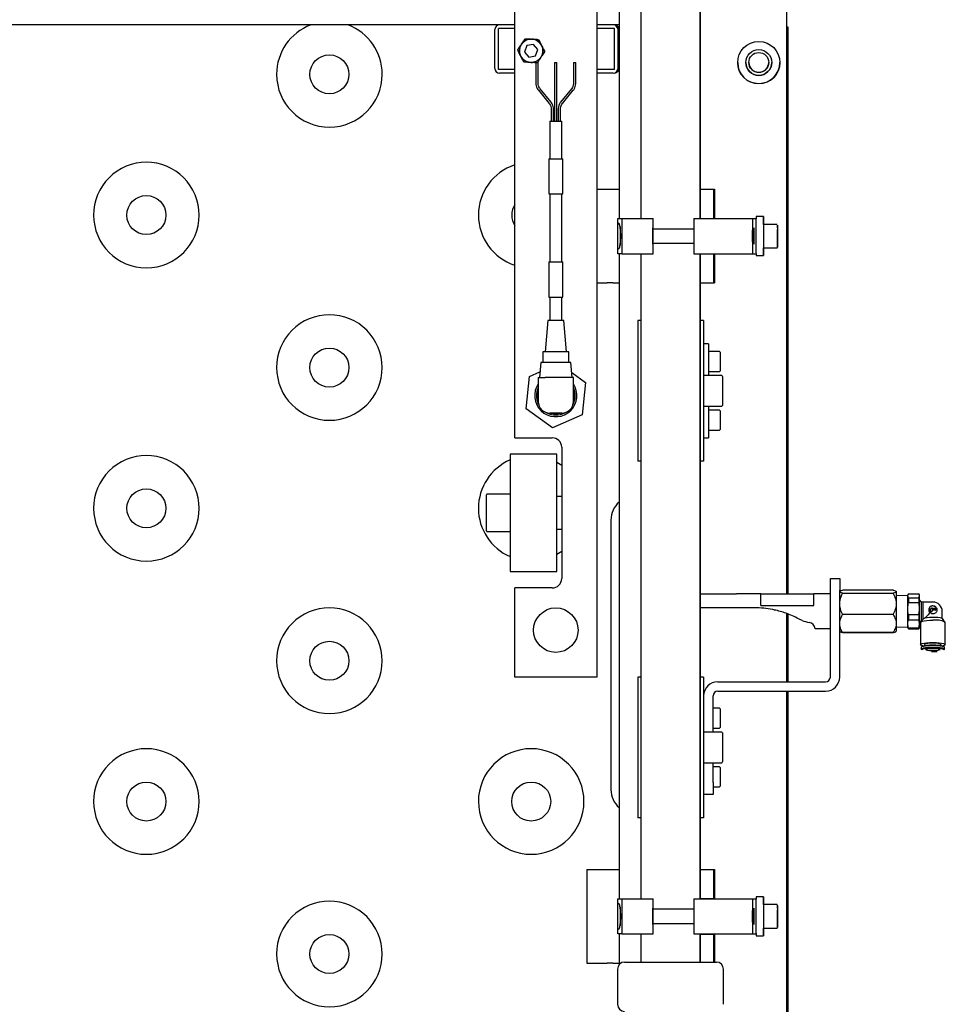
# Model space of a CAD drawing. Units: millimetres. Extents: x 20 to 410, y 10 to 287.
# Drawn here: x 207 to 218, y 141 to 153 of the extents above; entities that cross this region are included whole.
import ezdxf

# ---------------------------------------------------------------- set-up
doc = ezdxf.new("R2010")
doc.units = ezdxf.units.MM

msp = doc.modelspace()

# ---------------------------------------------------------------- linework, layer by layer
at = {"color": 7, "linetype": 'Continuous', "lineweight": 25}
for p, q in [((214.292646, 150.351365), (214.292646, 155.851365)), ((215.006918, 155.851365), (215.006918, 150.351365)), ((215.011376, 155.851365), (215.011376, 150.351365)), ((214.02344, 154.422794), (214.02344, 150.351365)), ((212.752011, 147.679936), (212.752011, 154.194222)), ((213.752011, 154.194222), (213.752011, 144.765651)), ((216.066297, 145.779936), (216.066297, 153.107345)), ((212.752011, 152.708508), (196.052011, 152.708508)), ((214.02344, 152.708508), (213.752011, 152.708508)), ((214.02344, 152.687079), (214.009154, 152.687079)), ((214.009154, 152.687079), (214.009154, 152.651365)), ((216.080583, 152.681989), (216.066297, 152.681989)), ((216.066297, 152.679846), (216.080583, 152.679846)), ((216.080583, 152.679846), (216.080583, 152.681989)), ((216.080583, 145.779936), (216.080583, 152.679846)), ((212.509154, 152.179936), (212.509154, 152.651365)), ((212.552011, 152.165651), (212.552011, 152.665651)), ((212.752011, 152.665651), (212.552011, 152.665651)), ((213.966297, 152.665651), (213.752011, 152.665651)), ((213.966297, 152.165651), (213.966297, 152.665651)), ((214.009154, 152.179936), (214.009154, 152.651365)), ((212.829033, 152.467114), (212.834828, 152.476105)), ((212.898309, 152.456822), (212.870947, 152.379015)), ((212.979374, 152.47203), (212.898309, 152.456822)), ((212.953648, 152.53717), (212.964332, 152.536647)), ((213.033076, 152.40943), (212.979374, 152.47203)), ((213.076626, 152.464279), (213.081515, 152.454765)), ((212.827396, 152.324166), (212.822507, 152.333679)), ((212.870947, 152.379015), (212.924649, 152.316415)), ((212.924649, 152.316415), (213.005714, 152.331622)), ((213.005714, 152.331622), (213.033076, 152.40943)), ((213.074989, 152.321331), (213.069195, 152.31234)), ((212.950374, 152.251274), (212.939691, 152.251797)), ((213.008363, 152.251365), (213.008363, 152.003185)), ((213.008363, 152.251365), (213.034351, 152.251365)), ((213.034351, 152.251365), (213.036934, 152.251365)), ((213.036934, 152.003185), (213.036934, 152.251365)), ((213.237726, 152.251365), (213.237726, 152.003185)), ((213.237726, 152.251365), (213.266297, 152.251365)), ((213.266297, 152.003185), (213.266297, 152.251365)), ((213.467088, 152.251365), (213.467088, 152.003185)), ((213.467088, 152.251365), (213.49566, 152.251365)), ((213.49566, 152.003185), (213.49566, 152.251365)), ((209.852011, 152.107307), (209.852011, 152.107182)), ((211.137726, 152.107182), (211.137726, 152.107307)), ((212.752011, 152.165651), (212.552011, 152.165651)), ((212.752011, 152.122794), (212.566297, 152.122794)), ((213.966297, 152.165651), (213.752011, 152.165651)), ((213.952011, 152.122794), (213.752011, 152.122794)), ((214.009154, 152.179936), (214.009154, 152.145489)), ((214.009154, 152.144222), (214.02344, 152.144222)), ((213.237726, 152.003185), (213.237726, 151.922373)), ((213.266297, 151.922373), (213.266297, 152.003185)), ((213.039017, 151.91332), (213.171412, 151.751696)), ((213.193515, 151.769801), (213.06112, 151.931426)), ((213.237726, 151.922373), (213.237726, 151.760749)), ((213.266297, 151.760749), (213.266297, 151.922373)), ((213.442903, 151.931426), (213.310508, 151.769801)), ((213.33261, 151.751696), (213.465005, 151.91332)), ((213.237726, 151.760749), (213.237726, 151.679936)), ((213.266297, 151.679936), (213.266297, 151.760749)), ((213.195598, 151.679936), (213.195598, 151.537079)), ((213.224169, 151.537079), (213.224169, 151.679936)), ((213.237726, 151.679936), (213.237726, 151.537079)), ((213.266297, 151.537079), (213.266297, 151.679936)), ((213.279853, 151.679936), (213.279853, 151.537079)), ((213.308425, 151.537079), (213.308425, 151.679936)), ((213.180583, 151.537079), (213.180583, 151.079936)), ((213.180583, 151.537079), (213.32344, 151.537079)), ((213.32344, 151.079936), (213.32344, 151.537079)), ((213.166297, 151.079936), (213.166297, 150.651365)), ((213.166297, 151.079936), (213.337726, 151.079936)), ((213.337726, 150.651365), (213.337726, 151.079936)), ((213.166297, 150.651365), (213.337726, 150.651365)), ((213.180583, 150.651365), (213.180583, 149.822794)), ((213.32344, 149.822794), (213.32344, 150.651365)), ((213.752011, 150.708508), (213.878406, 150.708508)), ((213.878406, 150.708508), (213.946173, 150.708508)), ((213.946173, 150.708508), (214.02344, 150.708508)), ((215.011376, 150.708508), (215.172042, 150.708508)), ((215.172042, 150.708508), (215.172042, 150.352794)), ((215.172042, 150.708508), (215.182741, 150.708508)), ((215.182741, 150.708508), (215.182741, 150.352794)), ((207.62344, 150.393026), (207.62344, 150.392902)), ((208.909154, 150.392902), (208.909154, 150.393026)), ((212.309154, 150.393026), (212.309154, 150.392902)), ((214.006403, 150.283464), (214.006403, 150.351365)), ((214.006403, 150.351365), (214.054998, 150.351365)), ((214.054998, 150.351365), (214.054998, 149.922794)), ((214.054998, 150.351365), (214.433183, 150.351365)), ((214.433183, 150.351365), (214.433183, 149.922794)), ((214.433183, 150.351365), (214.435492, 150.351365)), ((214.435492, 150.222794), (214.435492, 150.351365)), ((214.933173, 150.351365), (214.933173, 149.922794)), ((214.933173, 150.351365), (215.647445, 150.351365)), ((215.011376, 150.352794), (215.172042, 150.352794)), ((215.182741, 150.352794), (215.172042, 150.352794)), ((215.647445, 150.351365), (215.647445, 149.922794)), ((215.647445, 150.351365), (215.68925, 150.351365)), ((215.781311, 150.374222), (215.689884, 150.374222)), ((215.944165, 150.279936), (215.781311, 150.279936)), ((214.933173, 150.222794), (214.434288, 150.222794)), ((215.688504, 150.222794), (215.687512, 150.222794)), ((215.687834, 150.237079), (215.688542, 150.237079)), ((215.952616, 150.217264), (215.952243, 150.160444)), ((215.952243, 150.160444), (215.952363, 150.080259)), ((215.952462, 150.1939), (215.953109, 150.1939)), ((215.953109, 150.1939), (215.952616, 150.217264)), ((215.95323, 150.113715), (215.953109, 150.1939)), ((214.434288, 150.051365), (214.933173, 150.051365)), ((214.435492, 149.922794), (214.435492, 150.051365)), ((215.687512, 150.051365), (215.688504, 150.051365)), ((215.688542, 150.037079), (215.687834, 150.037079)), ((215.952313, 150.113715), (215.95323, 150.113715)), ((215.952363, 150.080259), (215.952857, 150.056894)), ((215.952857, 150.056894), (215.95323, 150.113715)), ((214.006403, 149.922794), (214.006403, 149.990694)), ((214.054998, 149.922794), (214.006403, 149.922794)), ((214.02344, 149.922794), (214.02344, 142.065651)), ((214.054998, 149.922794), (214.433183, 149.922794)), ((214.292646, 142.065651), (214.292646, 149.922794)), ((214.433183, 149.922794), (214.435492, 149.922794)), ((214.933173, 149.922794), (215.647445, 149.922794)), ((215.006918, 149.922794), (215.006918, 142.065651)), ((215.011376, 149.922794), (215.011376, 142.065651)), ((215.011376, 149.921365), (215.172042, 149.921365)), ((215.172042, 149.921365), (215.172042, 149.565651)), ((215.172042, 149.921365), (215.182741, 149.921365)), ((215.182741, 149.921365), (215.182741, 149.565651)), ((215.647445, 149.922794), (215.68925, 149.922794)), ((215.781311, 149.994222), (215.944165, 149.994222)), ((213.166297, 149.822794), (213.166297, 149.394222)), ((213.166297, 149.822794), (213.337726, 149.822794)), ((213.337726, 149.394222), (213.337726, 149.822794)), ((215.689884, 149.899936), (215.781311, 149.899936)), ((213.752011, 149.565651), (213.878406, 149.565651)), ((213.946173, 149.565651), (213.878406, 149.565651)), ((213.946173, 149.565651), (214.02344, 149.565651)), ((215.011376, 149.565651), (215.172042, 149.565651)), ((215.172042, 149.565651), (215.182741, 149.565651)), ((213.166297, 149.394222), (213.337726, 149.394222)), ((213.180583, 149.394222), (213.180583, 149.108508)), ((213.32344, 149.108508), (213.32344, 149.394222)), ((213.156523, 149.108508), (213.120801, 148.727981)), ((213.3475, 149.108508), (213.156523, 149.108508)), ((213.383221, 148.727981), (213.3475, 149.108508)), ((214.252011, 149.108508), (214.252011, 147.394222)), ((214.292646, 149.108508), (214.252011, 149.108508)), ((215.052011, 149.108508), (215.011376, 149.108508)), ((215.052011, 149.108508), (215.052011, 147.394222)), ((213.095002, 148.727981), (213.095002, 148.597002)), ((213.40902, 148.727981), (213.095002, 148.727981)), ((213.40902, 148.597002), (213.40902, 148.727981)), ((215.109154, 148.822794), (215.052011, 148.822794)), ((215.109154, 148.822794), (215.109154, 148.437079)), ((215.24344, 148.729936), (215.109154, 148.729936)), ((215.252011, 148.721365), (215.252011, 148.495651)), ((213.069203, 148.597002), (213.052011, 148.413861)), ((213.434819, 148.597002), (213.069203, 148.597002)), ((213.452011, 148.413861), (213.434819, 148.597002)), ((209.852011, 148.535889), (209.852011, 148.535765)), ((211.137726, 148.535765), (211.137726, 148.535889)), ((212.931765, 148.426982), (213.058539, 148.483398)), ((213.446082, 148.477018), (213.61371, 148.355184)), ((215.109154, 148.487079), (215.24344, 148.487079)), ((212.890312, 148.033261), (212.931765, 148.426982)), ((213.037726, 148.413861), (213.037726, 148.122794)), ((213.037726, 148.413861), (213.12344, 148.413861)), ((213.252011, 148.413861), (213.12344, 148.413861)), ((213.380583, 148.413861), (213.252011, 148.413861)), ((213.466297, 148.413861), (213.380583, 148.413861)), ((213.466297, 148.122794), (213.466297, 148.413861)), ((213.61371, 148.355184), (213.572257, 147.961462)), ((215.272011, 148.437079), (215.052011, 148.437079)), ((215.280583, 148.428508), (215.280583, 148.385016)), ((215.280583, 148.385016), (215.280583, 148.074222)), ((213.486942, 148.29877), (213.466297, 148.336363)), ((213.210558, 147.800501), (212.890312, 148.033261)), ((213.042477, 148.086256), (213.036658, 148.098387)), ((215.052011, 148.065651), (215.272011, 148.065651)), ((215.109154, 148.065651), (215.109154, 147.679936)), ((215.24344, 148.015651), (215.109154, 148.015651)), ((215.252011, 148.007079), (215.252011, 147.781365)), ((213.32344, 147.979936), (213.180583, 147.979936)), ((213.572257, 147.961462), (213.210558, 147.800501)), ((215.109154, 147.772794), (215.24344, 147.772794)), ((212.752011, 147.679936), (213.209154, 147.679936)), ((215.052011, 147.679936), (215.109154, 147.679936)), ((213.32344, 147.565651), (213.32344, 145.965651)), ((213.266297, 147.479936), (212.694868, 147.479936)), ((212.694868, 147.479936), (212.694868, 146.051365)), ((213.266297, 146.051365), (213.266297, 147.479936)), ((214.292646, 147.394222), (214.252011, 147.394222)), ((215.052011, 147.394222), (215.011376, 147.394222)), ((213.266297, 147.382401), (213.32344, 147.346303)), ((212.409154, 146.545651), (212.409154, 146.985651)), ((212.694868, 146.994222), (212.417726, 146.994222)), ((213.32344, 146.965651), (213.266297, 146.965651)), ((207.62344, 146.821609), (207.62344, 146.821485)), ((208.909154, 146.821485), (208.909154, 146.821609)), ((212.309154, 146.821609), (212.309154, 146.821485)), ((213.92344, 146.678794), (213.92344, 143.39309)), ((213.266297, 146.565651), (213.32344, 146.565651)), ((212.417726, 146.537079), (212.694868, 146.537079)), ((213.32344, 146.29679), (213.266297, 146.260692)), ((212.694868, 146.051365), (213.266297, 146.051365)), ((216.594868, 145.965651), (216.709154, 145.965651)), ((216.594868, 145.822794), (216.594868, 145.965651)), ((216.709154, 145.965651), (216.709154, 145.822794)), ((212.752011, 144.765651), (212.752011, 145.851365)), ((213.209154, 145.851365), (212.752011, 145.851365)), ((215.011376, 145.779936), (215.452011, 145.779936)), ((215.654042, 145.779936), (215.452011, 145.779936)), ((215.748929, 145.779936), (215.654042, 145.779936)), ((215.748929, 145.637079), (215.748929, 145.779936)), ((215.748929, 145.779936), (216.137726, 145.779936)), ((216.137726, 145.779936), (216.260093, 145.779936)), ((216.260093, 145.779936), (216.394868, 145.779936)), ((216.394868, 145.637079), (216.394868, 145.779936)), ((216.594868, 145.779936), (216.394868, 145.779936)), ((216.594868, 144.765651), (216.594868, 145.822794)), ((216.709154, 144.765651), (216.709154, 145.822794)), ((217.360583, 145.824295), (216.74344, 145.824295)), ((216.74344, 145.788534), (216.74344, 145.784578)), ((216.74344, 145.788534), (217.360583, 145.788534)), ((217.360583, 145.784578), (216.74344, 145.784578)), ((217.360583, 145.784578), (217.360583, 145.788534)), ((217.394868, 145.809871), (217.394868, 145.802958)), ((217.394868, 145.802958), (217.394868, 145.682852)), ((217.537583, 145.758072), (217.394868, 145.753612)), ((217.545137, 145.778735), (217.537583, 145.765651)), ((217.537583, 145.753431), (217.537583, 145.765651)), ((217.545831, 145.726952), (217.537583, 145.753431)), ((217.537583, 145.599925), (217.537583, 145.753431)), ((217.545831, 145.77991), (217.672192, 145.77991)), ((217.545831, 145.726952), (217.545831, 145.675718)), ((217.672192, 145.726952), (217.545831, 145.726952)), ((217.672192, 145.726952), (217.68044, 145.753431)), ((217.672192, 145.726952), (217.672192, 145.675718)), ((217.68044, 145.765651), (217.672886, 145.778735)), ((217.68044, 145.753431), (217.68044, 145.765651)), ((217.68044, 145.599925), (217.68044, 145.753431)), ((215.452011, 145.608508), (215.011376, 145.608508)), ((215.654042, 145.608508), (215.452011, 145.608508)), ((215.673452, 145.608508), (215.654042, 145.608508)), ((215.748929, 145.637079), (216.137726, 145.637079)), ((216.137726, 145.637079), (216.260093, 145.637079)), ((216.260093, 145.637079), (216.394868, 145.637079)), ((217.394868, 145.682852), (217.394868, 145.634098)), ((217.394868, 145.634098), (217.394868, 145.438632)), ((217.537583, 145.412145), (217.537583, 145.599925)), ((217.545831, 145.675718), (217.672192, 145.675718)), ((217.68044, 145.412145), (217.68044, 145.599925)), ((217.706097, 145.684165), (217.70044, 145.684165)), ((217.726097, 145.679936), (217.706097, 145.684165)), ((217.706097, 145.450483), (217.706097, 145.684165)), ((217.84324, 145.679936), (217.726097, 145.679936)), ((217.726097, 145.47189), (217.726097, 145.679936)), ((217.835415, 145.602982), (217.829011, 145.602982)), ((217.846074, 145.580463), (217.835415, 145.602982)), ((217.843297, 145.602982), (217.843297, 145.602002)), ((217.853955, 145.580463), (217.843297, 145.602982)), ((217.843297, 145.602982), (217.852558, 145.602982)), ((217.853955, 145.579483), (217.843297, 145.602002)), ((217.852558, 145.602982), (217.863217, 145.580463)), ((217.86044, 145.602982), (217.86044, 145.602002)), ((217.871098, 145.580463), (217.86044, 145.602982)), ((217.86044, 145.602982), (217.869011, 145.602982)), ((217.871098, 145.579483), (217.86044, 145.602002)), ((217.874726, 145.597352), (217.874726, 145.586092)), ((216.066297, 144.708508), (216.066297, 145.538523)), ((216.080583, 144.708508), (216.080583, 145.532846)), ((216.252011, 145.4555), (216.208508, 145.475521)), ((216.74344, 145.532372), (217.360583, 145.532372)), ((216.74344, 145.532372), (216.74344, 145.525934)), ((217.360583, 145.525934), (216.74344, 145.525934)), ((217.360583, 145.525934), (217.360583, 145.532372)), ((217.545831, 145.524132), (217.545831, 145.461459)), ((217.672192, 145.524132), (217.545831, 145.524132)), ((217.672192, 145.524132), (217.672192, 145.461459)), ((217.749108, 145.488709), (217.764383, 145.502136)), ((217.811868, 145.586092), (217.811868, 145.569203)), ((217.811868, 145.569203), (217.811868, 145.568224)), ((217.817583, 145.563573), (217.829011, 145.563573)), ((217.817583, 145.562594), (217.829011, 145.562594)), ((217.834726, 145.569203), (217.834726, 145.574833)), ((217.834726, 145.569203), (217.834726, 145.568224)), ((217.84044, 145.580463), (217.846074, 145.580463)), ((217.84044, 145.579483), (217.846074, 145.579483)), ((217.846074, 145.580463), (217.846074, 145.579483)), ((217.853955, 145.580463), (217.853955, 145.579483)), ((217.863217, 145.580463), (217.853955, 145.580463)), ((217.863217, 145.579483), (217.853955, 145.579483)), ((217.863217, 145.580463), (217.863217, 145.579483)), ((217.871098, 145.580463), (217.871098, 145.579483)), ((217.874739, 145.584729), (217.874739, 145.585709)), ((217.957526, 145.48796), (217.957526, 145.565651)), ((217.990486, 145.436469), (217.959702, 145.479167)), ((217.394868, 145.438632), (217.394868, 145.396791)), ((217.394868, 145.396791), (217.394868, 145.321431)), ((217.394868, 145.377689), (217.537583, 145.373229)), ((217.545831, 145.362831), (217.537583, 145.412145)), ((217.537583, 145.365651), (217.537583, 145.412145)), ((217.537583, 145.365651), (217.545137, 145.352567)), ((217.545831, 145.461459), (217.672192, 145.461459)), ((217.672192, 145.362831), (217.545831, 145.362831)), ((217.545831, 145.362831), (217.545831, 145.351392)), ((217.672192, 145.362831), (217.68044, 145.412145)), ((217.672192, 145.362831), (217.672192, 145.351392)), ((217.672886, 145.352567), (217.68044, 145.365651)), ((217.68044, 145.365651), (217.68044, 145.412145)), ((217.691811, 145.422092), (217.691811, 145.160309)), ((217.708758, 145.454174), (217.695993, 145.436469)), ((217.70044, 145.447136), (217.703684, 145.447136)), ((217.994668, 145.160309), (217.994668, 145.422092)), ((216.594868, 145.351365), (216.409154, 145.351365)), ((216.74344, 145.309489), (217.360583, 145.309489)), ((216.74344, 145.309489), (216.74344, 145.307007)), ((217.360583, 145.307007), (216.74344, 145.307007)), ((217.360583, 145.307007), (217.360583, 145.309489)), ((217.545831, 145.351392), (217.672192, 145.351392)), ((217.701783, 145.129275), (217.701783, 145.106615)), ((217.710902, 145.140247), (217.703939, 145.133491)), ((217.740354, 145.160309), (217.740354, 145.151055)), ((217.946068, 145.151055), (217.946068, 145.160309)), ((217.982484, 145.133491), (217.97552, 145.140247)), ((217.98464, 145.106615), (217.98464, 145.129275)), ((217.827276, 145.076695), (217.843211, 145.076518)), ((209.852011, 144.964472), (209.852011, 144.964348)), ((211.137726, 144.964348), (211.137726, 144.964472)), ((213.752011, 144.765651), (212.752011, 144.765651)), ((214.252011, 144.765651), (214.252011, 143.051365)), ((214.292646, 144.765651), (214.252011, 144.765651)), ((215.052011, 144.765651), (215.011376, 144.765651)), ((215.052011, 144.765651), (215.052011, 143.051365)), ((215.22344, 144.708508), (216.537726, 144.708508)), ((215.166297, 144.094222), (215.166297, 144.537079)), ((215.22344, 144.594222), (216.537726, 144.594222)), ((216.066297, 137.73612), (216.066297, 144.594222)), ((216.080583, 137.745573), (216.080583, 144.594222)), ((215.24344, 144.387079), (215.166297, 144.387079)), ((215.252011, 144.378508), (215.252011, 144.152794)), ((215.272011, 144.094222), (215.052011, 144.094222)), ((215.166297, 144.144222), (215.24344, 144.144222)), ((215.280583, 144.085651), (215.280583, 144.042159)), ((215.280583, 144.042159), (215.280583, 143.731365)), ((215.052011, 143.722794), (215.272011, 143.722794)), ((215.166297, 143.479936), (215.166297, 143.722794)), ((215.24344, 143.672794), (215.166297, 143.672794)), ((215.252011, 143.664222), (215.252011, 143.438508)), ((215.166297, 143.479936), (215.166297, 143.337079)), ((215.166297, 143.337079), (215.052011, 143.337079)), ((215.166297, 143.429936), (215.24344, 143.429936)), ((207.62344, 143.250191), (207.62344, 143.250067)), ((208.909154, 143.250067), (208.909154, 143.250191)), ((212.309154, 143.250191), (212.309154, 143.250067)), ((213.594868, 143.250067), (213.594868, 143.250191)), ((214.292646, 143.051365), (214.252011, 143.051365)), ((215.052011, 143.051365), (215.011376, 143.051365)), ((213.628857, 142.422794), (213.628857, 141.279936)), ((213.628857, 142.422794), (213.714036, 142.422794)), ((213.714036, 142.422794), (213.878406, 142.422794)), ((213.878406, 142.422794), (213.946173, 142.422794)), ((213.946173, 142.422794), (214.02344, 142.422794)), ((215.011376, 142.422794), (215.172042, 142.422794)), ((215.172042, 142.422794), (215.172042, 142.067079)), ((215.172042, 142.422794), (215.182741, 142.422794)), ((215.182741, 142.422794), (215.182741, 142.067079)), ((214.006403, 141.99775), (214.006403, 142.065651)), ((214.006403, 142.065651), (214.054998, 142.065651)), ((214.054998, 142.065651), (214.054998, 141.637079)), ((214.054998, 142.065651), (214.433183, 142.065651)), ((214.433183, 142.065651), (214.433183, 141.637079)), ((214.433183, 142.065651), (214.435492, 142.065651)), ((214.435492, 141.937079), (214.435492, 142.065651)), ((214.933173, 142.065651), (214.933173, 141.637079)), ((214.933173, 142.065651), (215.647445, 142.065651)), ((215.011376, 142.067079), (215.172042, 142.067079)), ((215.182741, 142.067079), (215.172042, 142.067079)), ((215.647445, 142.065651), (215.647445, 141.637079)), ((215.647445, 142.065651), (215.68925, 142.065651)), ((215.781311, 142.088508), (215.689884, 142.088508)), ((214.933173, 141.937079), (214.434288, 141.937079)), ((215.688504, 141.937079), (215.687512, 141.937079)), ((215.687834, 141.951365), (215.688542, 141.951365)), ((215.944165, 141.994222), (215.781311, 141.994222)), ((215.952616, 141.93155), (215.952243, 141.874729)), ((215.952243, 141.874729), (215.952363, 141.794544)), ((215.952462, 141.908186), (215.953109, 141.908186)), ((215.953109, 141.908186), (215.952616, 141.93155)), ((215.95323, 141.828001), (215.953109, 141.908186)), ((214.434288, 141.765651), (214.933173, 141.765651)), ((214.435492, 141.637079), (214.435492, 141.765651)), ((215.687512, 141.765651), (215.688504, 141.765651)), ((215.952313, 141.828001), (215.95323, 141.828001)), ((215.952363, 141.794544), (215.952857, 141.77118)), ((215.952857, 141.77118), (215.95323, 141.828001)), ((214.006403, 141.637079), (214.006403, 141.70498)), ((214.054998, 141.637079), (214.006403, 141.637079)), ((214.02344, 141.637079), (214.02344, 141.263954)), ((214.054998, 141.637079), (214.433183, 141.637079)), ((214.292646, 141.294222), (214.292646, 141.637079)), ((214.433183, 141.637079), (214.435492, 141.637079)), ((214.933173, 141.637079), (215.647445, 141.637079)), ((215.006918, 141.637079), (215.006918, 141.294222)), ((215.011376, 141.637079), (215.011376, 141.294222)), ((215.011376, 141.635651), (215.172042, 141.635651)), ((215.172042, 141.635651), (215.172042, 141.294222)), ((215.172042, 141.635651), (215.182741, 141.635651)), ((215.182741, 141.635651), (215.182741, 141.294222)), ((215.647445, 141.637079), (215.68925, 141.637079)), ((215.688542, 141.751365), (215.687834, 141.751365)), ((215.781311, 141.708508), (215.944165, 141.708508)), ((215.689884, 141.614222), (215.781311, 141.614222)), ((209.852011, 141.393054), (209.852011, 141.39293)), ((211.137726, 141.39293), (211.137726, 141.393054)), ((213.628857, 141.279936), (213.714036, 141.279936)), ((213.714036, 141.279936), (213.878406, 141.279936)), ((213.946173, 141.279936), (213.878406, 141.279936)), ((213.946173, 141.279936), (214.02344, 141.279936)), ((214.088816, 141.294222), (215.20308, 141.294222)), ((215.20308, 141.294222), (215.206914, 141.294222)), ((214.003091, 141.208508), (214.003091, 140.779936)), ((215.292627, 140.779936), (215.292627, 141.208508))]:
    msp.add_line(p, q, dxfattribs=at)
at = {"color": 7, "linetype": 'Continuous', "lineweight": 25, "flags": 128}
for points in [[(215.782492, 150.279936), (215.782411, 150.295759), (215.782181, 150.328932), (215.781913, 150.35372), (215.781619, 150.36904), (215.781311, 150.374222), (215.781003, 150.36904), (215.780709, 150.35372), (215.780441, 150.328932), (215.780211, 150.295759), (215.780029, 150.255651), (215.779903, 150.21036), (215.779839, 150.161867), (215.779839, 150.112291), (215.779903, 150.063798), (215.780029, 150.018508), (215.780211, 149.9784), (215.780441, 149.945227), (215.780709, 149.920439), (215.781003, 149.905119), (215.781311, 149.899936), (215.781311, 149.899936)], [(215.952691, 150.271168), (215.95254, 150.267631), (215.952318, 150.253482), (215.952131, 150.229903), (215.951992, 150.198805), (215.951914, 150.162705), (215.951902, 150.12453), (215.951958, 150.087371), (215.952077, 150.054239), (215.952249, 150.027819), (215.952461, 150.01025), (215.952695, 150.002956), (215.952933, 150.006528), (215.953154, 150.020677), (215.953342, 150.044255), (215.953481, 150.075354), (215.953559, 150.111453), (215.953571, 150.149629), (215.953515, 150.186788), (215.953396, 150.219919), (215.953224, 150.24634), (215.953012, 150.263909), (215.952778, 150.271202), (215.952745, 150.271357)], [(214.434931, 150.051365), (214.434906, 150.049132), (214.434712, 150.038443), (214.434506, 150.038443), (214.434312, 150.049132), (214.43415, 150.069351), (214.434038, 150.09691), (214.433987, 150.128821), (214.434004, 150.161628), (214.434087, 150.191774), (214.434226, 150.215993), (214.434407, 150.231661), (214.434609, 150.237079), (214.434609, 150.237079)], [(214.434609, 150.237079), (214.434812, 150.231661), (214.434931, 150.222794)], [(215.648871, 150.208508), (215.649042, 150.203071), (215.649186, 150.187587), (215.649283, 150.164414), (215.649317, 150.137079), (215.649283, 150.109745), (215.649186, 150.086572), (215.649042, 150.071088), (215.648871, 150.065651), (215.648701, 150.071088), (215.648556, 150.086572), (215.648459, 150.109745), (215.648425, 150.137079), (215.648459, 150.164414), (215.648556, 150.187587), (215.648701, 150.203071), (215.648871, 150.208508)], [(215.651992, 150.037079), (215.652194, 150.042498), (215.652375, 150.058165), (215.652514, 150.082384), (215.652597, 150.112531), (215.652614, 150.145337), (215.652563, 150.177249), (215.652451, 150.204807), (215.652289, 150.225027), (215.652095, 150.235715), (215.651889, 150.235715), (215.651695, 150.225027), (215.651533, 150.204807), (215.65142, 150.177249), (215.65137, 150.145337), (215.651387, 150.112531), (215.651469, 150.082384), (215.651608, 150.058165), (215.651789, 150.042498), (215.651992, 150.037079)], [(215.655112, 150.208508), (215.655283, 150.203071), (215.655428, 150.187587), (215.655524, 150.164414), (215.655558, 150.137079), (215.655524, 150.109745), (215.655428, 150.086572), (215.655283, 150.071088), (215.655112, 150.065651), (215.654942, 150.071088), (215.654797, 150.086572), (215.6547, 150.109745), (215.654667, 150.137079), (215.6547, 150.164414), (215.654797, 150.187587), (215.654942, 150.203071), (215.655112, 150.208508)], [(215.663493, 150.237079), (215.663696, 150.231661), (215.663877, 150.215993), (215.664016, 150.191774), (215.664098, 150.161628), (215.664115, 150.128821), (215.664065, 150.09691), (215.663952, 150.069351), (215.66379, 150.049132), (215.663596, 150.038443), (215.663391, 150.038443), (215.663196, 150.049132), (215.663034, 150.069351), (215.662922, 150.09691), (215.662871, 150.128821), (215.662888, 150.161628), (215.662971, 150.191774), (215.66311, 150.215993), (215.663291, 150.231661), (215.663493, 150.237079)], [(217.749108, 145.488709), (217.773482, 145.492872), (217.803855, 145.495644), (217.837615, 145.496788), (217.871859, 145.496204), (217.903641, 145.493942), (217.93023, 145.490198), (217.949337, 145.485293), (217.959319, 145.479649), (217.959702, 145.479167)], [(217.695671, 145.435984), (217.699929, 145.439932), (217.714751, 145.446064), (217.738329, 145.45133), (217.769057, 145.455371), (217.80484, 145.457911), (217.84324, 145.458777)], [(217.719696, 145.145303), (217.712099, 145.147333), (217.696971, 145.153592), (217.691811, 145.160309), (217.696971, 145.167025), (217.712099, 145.173284), (217.736164, 145.178658), (217.767526, 145.182782), (217.804047, 145.185375), (217.84324, 145.186259)], [(217.701783, 145.129275), (217.702112, 145.130929), (217.709949, 145.137391), (217.727668, 145.143252), (217.753957, 145.148075), (217.786866, 145.151505), (217.823953, 145.153286), (217.862469, 145.153286), (217.899557, 145.151505), (217.932465, 145.148075), (217.958754, 145.143252), (217.976474, 145.137391), (217.98431, 145.130929), (217.98464, 145.129275)], [(217.711398, 145.097831), (217.704741, 145.101684), (217.702112, 145.108269), (217.709949, 145.114731), (217.727668, 145.120592), (217.753957, 145.125416), (217.786866, 145.128845), (217.823953, 145.130626), (217.862469, 145.130626), (217.899557, 145.128845), (217.932465, 145.125416), (217.958754, 145.120592), (217.976474, 145.114731), (217.98431, 145.108269), (217.981682, 145.101684), (217.978338, 145.099461)], [(217.709294, 145.10151), (217.710222, 145.102925), (217.720996, 145.109213), (217.741671, 145.114726), (217.770572, 145.119018), (217.805358, 145.12174), (217.843211, 145.122673), (217.881064, 145.12174), (217.91585, 145.119018), (217.944752, 145.114726), (217.965427, 145.109213), (217.976201, 145.102925), (217.977445, 145.100634)], [(217.710902, 145.140247), (217.720996, 145.145806), (217.741671, 145.15132), (217.770572, 145.155611), (217.805358, 145.158334), (217.843211, 145.159266), (217.881064, 145.158334), (217.91585, 145.155611), (217.944752, 145.15132), (217.965427, 145.145806), (217.97552, 145.140247)], [(217.843211, 145.177935), (217.811427, 145.177073), (217.782753, 145.174569), (217.759998, 145.170669), (217.745388, 145.165756), (217.740354, 145.160309)], [(217.757583, 145.099648), (217.762752, 145.104672), (217.777636, 145.10909), (217.80044, 145.112369), (217.828413, 145.114114), (217.858181, 145.114114), (217.886154, 145.112369), (217.908958, 145.10909), (217.923842, 145.104672), (217.929011, 145.099648), (217.923842, 145.094624), (217.908958, 145.090206), (217.886154, 145.086927), (217.858181, 145.085182), (217.828413, 145.085182), (217.80044, 145.086927), (217.777636, 145.090206), (217.762752, 145.094624), (217.757583, 145.099648)], [(217.84324, 145.186259), (217.882432, 145.185375), (217.918954, 145.182782), (217.950316, 145.178658), (217.974381, 145.173284), (217.989509, 145.167025), (217.994668, 145.160309), (217.989509, 145.153592), (217.974381, 145.147333), (217.966748, 145.145294)], [(215.782492, 141.994222), (215.782411, 142.010045), (215.782181, 142.043218), (215.781913, 142.068006), (215.781619, 142.083326), (215.781311, 142.088508), (215.781003, 142.083326), (215.780709, 142.068006), (215.780441, 142.043218), (215.780211, 142.010045), (215.780029, 141.969936), (215.779903, 141.924646), (215.779839, 141.876153), (215.779839, 141.826577), (215.779903, 141.778084), (215.780029, 141.732794), (215.780211, 141.692685), (215.780441, 141.659512), (215.780709, 141.634724), (215.781003, 141.619404), (215.781311, 141.614222), (215.781311, 141.614222)], [(214.434931, 141.765651), (214.434906, 141.763418), (214.434712, 141.752729), (214.434506, 141.752729), (214.434312, 141.763418), (214.43415, 141.783637), (214.434038, 141.811195), (214.433987, 141.843107), (214.434004, 141.875914), (214.434087, 141.90606), (214.434226, 141.930279), (214.434407, 141.945947), (214.434609, 141.951365), (214.434609, 141.951365)], [(214.434609, 141.951365), (214.434812, 141.945947), (214.434931, 141.937079)], [(215.648871, 141.922794), (215.649042, 141.917356), (215.649186, 141.901873), (215.649283, 141.8787), (215.649317, 141.851365), (215.649283, 141.82403), (215.649186, 141.800857), (215.649042, 141.785374), (215.648871, 141.779936), (215.648701, 141.785374), (215.648556, 141.800857), (215.648459, 141.82403), (215.648425, 141.851365), (215.648459, 141.8787), (215.648556, 141.901873), (215.648701, 141.917356), (215.648871, 141.922794)], [(215.651992, 141.751365), (215.652194, 141.756783), (215.652375, 141.772451), (215.652514, 141.79667), (215.652597, 141.826816), (215.652614, 141.859623), (215.652563, 141.891535), (215.652451, 141.919093), (215.652289, 141.939312), (215.652095, 141.950001), (215.651889, 141.950001), (215.651695, 141.939312), (215.651533, 141.919093), (215.65142, 141.891535), (215.65137, 141.859623), (215.651387, 141.826816), (215.651469, 141.79667), (215.651608, 141.772451), (215.651789, 141.756783), (215.651992, 141.751365)], [(215.655112, 141.922794), (215.655283, 141.917356), (215.655428, 141.901873), (215.655524, 141.8787), (215.655558, 141.851365), (215.655524, 141.82403), (215.655428, 141.800857), (215.655283, 141.785374), (215.655112, 141.779936), (215.654942, 141.785374), (215.654797, 141.800857), (215.6547, 141.82403), (215.654667, 141.851365), (215.6547, 141.8787), (215.654797, 141.901873), (215.654942, 141.917356), (215.655112, 141.922794)], [(215.663493, 141.951365), (215.663696, 141.945947), (215.663877, 141.930279), (215.664016, 141.90606), (215.664098, 141.875914), (215.664115, 141.843107), (215.664065, 141.811195), (215.663952, 141.783637), (215.66379, 141.763418), (215.663596, 141.752729), (215.663391, 141.752729), (215.663196, 141.763418), (215.663034, 141.783637), (215.662922, 141.811195), (215.662871, 141.843107), (215.662888, 141.875914), (215.662971, 141.90606), (215.66311, 141.930279), (215.663291, 141.945947), (215.663493, 141.951365)], [(215.952691, 141.985453), (215.95254, 141.981916), (215.952318, 141.967768), (215.952131, 141.944189), (215.951992, 141.91309), (215.951914, 141.876991), (215.951902, 141.838816), (215.951958, 141.801657), (215.952077, 141.768525), (215.952249, 141.742105), (215.952461, 141.724536), (215.952695, 141.717242), (215.952933, 141.720814), (215.953154, 141.734962), (215.953342, 141.758541), (215.953481, 141.78964), (215.953559, 141.825739), (215.953571, 141.863915), (215.953515, 141.901073), (215.953396, 141.934205), (215.953224, 141.960625), (215.953012, 141.978194), (215.952778, 141.985488), (215.952745, 141.985643)]]:
    msp.add_lwpolyline(points, dxfattribs=at)
at = {"color": 7, "linetype": 'Continuous', "lineweight": 25}
for centre, radius in [((212.952011, 152.394222), 0.142857), ((215.723439, 152.250205), 0.257142), ((210.494869, 152.10692), 0.237607), ((215.72344, 152.250962), 0.157143), ((215.72344, 152.251276), 0.121428), ((208.266297, 150.39264), 0.237607), ((210.494869, 148.535503), 0.237607), ((208.266297, 146.821222), 0.237607), ((213.252011, 145.337079), 0.271429), ((210.494869, 144.964085), 0.237607), ((208.266297, 143.249805), 0.237607), ((212.952011, 143.249805), 0.237607), ((210.494869, 141.392668), 0.237607)]:
    msp.add_circle(centre, radius, dxfattribs=at)
for centre, radius, start, end in [((210.494867, 152.107306), 0.642855, 110.738623, 179.9999426), ((210.49487, 152.107306), 0.642855, 0.0000459, 69.2613885), ((212.566297, 152.651365), 0.057143, 90, 180), ((213.952011, 152.651365), 0.057143, 0, 90), ((213.963666, 152.65157), 0.056938, 35.5747541, 89.980667), ((212.952011, 152.394222), 0.142957, 149.3439828, 205.0559622), ((212.952011, 152.394222), 0.142957, 89.3439828, 145.0559622), ((212.952011, 152.394222), 0.142957, 29.3439828, 85.0559622), ((212.952011, 152.394222), 0.142957, 329.3439828, 25.0559622), ((212.952011, 152.394222), 0.142957, 209.3439828, 265.0559622), ((212.952011, 152.394222), 0.142957, 269.3439828, 325.0559622), ((215.72344, 152.250963), 0.257143, 180.0001417, 359.9998583), ((215.72344, 152.251277), 0.157143, 180.0001297, 359.9998703), ((215.72344, 152.253241), 0.121429, 180.0001307, 359.9998693), ((210.494868, 152.107184), 0.642857, 180.0001358, 359.9998642), ((212.566297, 152.179936), 0.057143, 180, 270), ((213.952011, 152.179936), 0.057143, 270, 0), ((213.963667, 152.179729), 0.056935, 268.1229526, 324.5581062), ((208.266296, 150.393025), 0.642856, 89.9999094, 179.9999115), ((208.266298, 150.393025), 0.642856, 0.0000832, 90.0000959), ((212.95201, 150.393026), 0.642855, 108.1260939, 179.9999399), ((212.95201, 150.392639), 0.237606, 147.3227017, 212.6772983), ((208.266297, 150.392904), 0.642857, 180.0001358, 359.9998642), ((212.952009, 150.392903), 0.642855, 180.0000481, 251.8739181), ((198.669624, 150.137079), 15.337478, 359.4531454, 0.5468546), ((230.41595, 150.137079), 14.727975, 179.0774107, 180.9225893), ((223.93999, 150.137079), 8.15993, 178.9968628, 181.0031372), ((229.061964, 150.137079), 15.028218, 179.5585707, 180.4414293), ((221.750566, 150.137079), 6.063557, 179.055037, 180.944963), ((212.469994, 149.988576), 3.312504, 358.466641, 0.0976671), ((210.494867, 148.535888), 0.642856, 89.9999094, 179.9999115), ((210.494869, 148.535888), 0.642856, 0.0000832, 90.0000959), ((215.24344, 148.721365), 0.008571, 0, 90), ((210.494868, 148.535766), 0.642857, 180.0001358, 359.9998642), ((215.24344, 148.495651), 0.008571, 270, 0), ((215.272011, 148.428508), 0.008571, 0, 90), ((213.252011, 148.194222), 0.257143, 146.4426902, 23.9897669), ((213.252011, 148.194222), 0.235714, 155.3800227, 203.9897669), ((213.252011, 148.194222), 0.221429, 165.4074494, 194.5925506), ((213.252011, 148.194222), 0.235714, 332.7395057, 24.6199773), ((213.252011, 148.194222), 0.221429, 345.4074494, 14.5925506), ((213.180583, 148.122794), 0.142857, 180, 270), ((213.32344, 148.122794), 0.142857, 270, 0), ((215.24344, 148.007079), 0.008571, 0, 90), ((215.272011, 148.074222), 0.008571, 270, 0), ((213.252011, 148.194222), 0.235714, 242.739379, 297.2604941), ((213.252011, 148.194222), 0.221429, 255.4074494, 284.5925506), ((215.24344, 147.781365), 0.008571, 270, 0), ((213.209154, 147.565651), 0.114286, 0, 90), ((208.266296, 146.821608), 0.642856, 89.9999094, 179.9999115), ((208.266298, 146.821608), 0.642856, 0.0000832, 90.0000959), ((212.952009, 146.821608), 0.642855, 113.5780578, 179.9999565), ((212.417726, 146.985651), 0.008571, 90, 180), ((208.266297, 146.821486), 0.642857, 180.0001358, 359.9998642), ((212.952009, 146.821485), 0.642855, 180.0000435, 246.4219422), ((214.209153, 146.678793), 0.285713, 130.541488, 179.9999778), ((212.417726, 146.545651), 0.008571, 180, 270), ((213.209154, 145.965651), 0.114286, 270, 0), ((210.494867, 144.964471), 0.642856, 89.9999094, 179.9999115), ((210.494869, 144.964471), 0.642856, 0.0000832, 90.0000959), ((215.673452, 144.465651), 1.142857, 78.9174805, 90), ((217.70044, 145.704222), 0.020057, 184.3260072, 270), ((217.843297, 145.581699), 0.050004, 0.6871886, 179.3128114), ((217.828885, 145.585965), 0.017017, 89.5764196, 179.5701515), ((217.84324, 145.565651), 0.114286, 0, 90), ((217.869053, 145.597309), 0.005673, 0.4311146, 90.4247968), ((217.817541, 145.569246), 0.005672, 180.4297998, 270.4235336), ((217.817541, 145.568266), 0.005672, 180.4297998, 270.4235336), ((217.829053, 145.569246), 0.005672, 269.5756243, 359.5693236), ((217.829053, 145.568267), 0.005672, 269.5756243, 359.5693236), ((217.840398, 145.57479), 0.005672, 89.5771682, 179.5709306), ((217.840398, 145.573811), 0.005672, 89.5771682, 179.5709306), ((217.869111, 145.585727), 0.005627, 290.6838275, 3.726631), ((217.869108, 145.584751), 0.005631, 290.6968542, 359.7827516), ((216.409154, 145.854222), 0.428571, 248.4898117, 260.4178621), ((216.323545, 145.347112), 0.085714, 2.8442541, 80.4178621), ((217.70044, 145.427079), 0.020057, 90, 175.6739928), ((217.876367, 145.18084), 0.279904, 65.9284332, 96.796975), ((217.86633, 145.003925), 0.175539, 62.9833661, 97.5678346), ((210.494868, 144.964349), 0.642857, 180.0001358, 359.9998642), ((216.537726, 144.765651), 0.171429, 270, 0), ((216.537726, 144.765651), 0.057143, 270, 0), ((215.22344, 144.537079), 0.171429, 90, 180), ((215.22344, 144.537079), 0.057143, 90, 180), ((215.24344, 144.378508), 0.008571, 0, 90), ((215.24344, 144.152794), 0.008571, 270, 0), ((215.272011, 144.085651), 0.008571, 0, 90), ((208.266296, 143.25019), 0.642856, 89.9999094, 179.9999115), ((208.266298, 143.250191), 0.642856, 0.0000832, 90.0000959), ((212.95201, 143.25019), 0.642856, 89.9999094, 179.9999115), ((212.952012, 143.250191), 0.642856, 0.0000832, 90.0000959), ((215.272011, 143.731365), 0.008571, 270, 0), ((215.24344, 143.664222), 0.008571, 0, 90), ((215.24344, 143.438508), 0.008571, 270, 0), ((214.209153, 143.394161), 0.285713, 180.0000261, 229.4585081), ((214.209153, 143.39309), 0.285713, 180.0000261, 229.4585081), ((208.266297, 143.250069), 0.642857, 180.0001358, 359.9998642), ((212.952011, 143.250069), 0.642857, 180.0001358, 359.9998642), ((210.494867, 141.393053), 0.642856, 89.9999094, 179.9999115), ((210.494869, 141.393053), 0.642856, 0.0000832, 90.0000959), ((198.669624, 141.851365), 15.337478, 359.4531454, 0.5468546), ((230.41595, 141.851365), 14.727975, 179.0774107, 180.9225893), ((229.061964, 141.851365), 15.028218, 179.5585707, 180.4414293), ((221.750566, 141.851365), 6.063557, 179.055037, 180.944963), ((223.93999, 141.851365), 8.15993, 178.9968628, 181.0031372), ((212.469994, 141.702861), 3.312504, 358.466641, 0.0976671), ((210.494868, 141.392932), 0.642857, 180.0001358, 359.9998642), ((214.088806, 141.208508), 0.085714, 90, 180), ((215.206913, 141.208509), 0.085713, 359.9994421, 89.999442), ((214.088806, 140.779936), 0.085714, 180, 270)]:
    msp.add_arc(centre, radius, start, end, dxfattribs=at)
for centre, major_axis, ratio, start_param, end_param in [((214.016122, 150.137079), (0, 0.157143), 0.170082427, 2.76942412, 6.655353841), ((217.84324, 145.565651), (0.113862, 0.113862), 0.086324249, 1.798941679, 2.246174603), ((214.016122, 141.851365), (0, 0.157143), 0.170082427, 2.76942412, 6.655353841)]:
    msp.add_ellipse(centre, major_axis=major_axis, ratio=ratio, start_param=start_param, end_param=end_param, dxfattribs=at)
for points, knots in [([(212.787251, 152.40228), (212.788535, 152.404272), (212.799266, 152.420924), (212.813338, 152.44276), (212.82644, 152.46309), (212.829033, 152.467114)], [0, 0, 0, 0, 0.0982670962, 0.8215215735, 1, 1, 1, 1]), ([(212.834828, 152.476105), (212.841006, 152.485691), (212.85558, 152.508307), (212.868923, 152.529011), (212.87661, 152.540938)], [0, 0, 0, 0, 0.423899471, 1, 1, 1, 1]), ([(212.87661, 152.540938), (212.890649, 152.540251), (212.915242, 152.539048), (212.942115, 152.537734), (212.953648, 152.53717)], [0, 0, 0, 0, 0.5708286813, 1, 1, 1, 1]), ([(212.964332, 152.536647), (212.966173, 152.536557), (212.984855, 152.535644), (213.011404, 152.534345), (213.03401, 152.53324), (213.04137, 152.53288)], [0, 0, 0, 0, 0.068667325, 0.696799818, 1, 1, 1, 1]), ([(213.04137, 152.53288), (213.047795, 152.520378), (213.05905, 152.498478), (213.071348, 152.474548), (213.076626, 152.464279)], [0, 0, 0, 0, 0.570828681, 1, 1, 1, 1]), ([(213.081515, 152.454765), (213.082358, 152.453126), (213.090908, 152.436489), (213.103058, 152.412849), (213.113403, 152.392718), (213.116772, 152.386164)], [0, 0, 0, 0, 0.068667325, 0.696799818, 1, 1, 1, 1]), ([(212.822507, 152.333679), (212.821665, 152.335319), (212.813115, 152.351955), (212.800965, 152.375596), (212.790619, 152.395727), (212.787251, 152.40228)], [0, 0, 0, 0, 0.068667325, 0.696799818, 1, 1, 1, 1]), ([(212.862653, 152.255565), (212.856228, 152.268066), (212.844972, 152.289966), (212.832674, 152.313896), (212.827396, 152.324166)], [0, 0, 0, 0, 0.570828681, 1, 1, 1, 1]), ([(213.069195, 152.31234), (213.063009, 152.302741), (213.049835, 152.282299), (213.037774, 152.263584), (213.031377, 152.253657)], [0, 0, 0, 0, 0.469592301, 1, 1, 1, 1]), ([(213.116772, 152.386164), (213.115488, 152.384172), (213.104756, 152.36752), (213.090684, 152.345684), (213.077583, 152.325355), (213.074989, 152.321331)], [0, 0, 0, 0, 0.098267096, 0.821521573, 1, 1, 1, 1]), ([(212.939691, 152.251797), (212.93785, 152.251887), (212.919167, 152.252801), (212.892619, 152.254099), (212.870012, 152.255205), (212.862653, 152.255565)], [0, 0, 0, 0, 0.068667325, 0.696799818, 1, 1, 1, 1]), ([(213.008363, 152.248438), (213.000529, 152.248821), (212.982092, 152.249723), (212.961955, 152.250708), (212.950374, 152.251274)], [0, 0, 0, 0, 0.42491991, 1, 1, 1, 1]), ([(213.008363, 152.003185), (213.008583, 151.997042), (213.009213, 151.97949), (213.016213, 151.951285), (213.027851, 151.92777), (213.03671, 151.916306), (213.039017, 151.91332)], [0, 0, 0, 0, 0.185905201, 0.531185793, 0.877892809, 1, 1, 1, 1]), ([(213.06112, 151.931426), (213.058436, 151.935003), (213.050343, 151.94579), (213.041007, 151.967633), (213.037175, 151.989146), (213.036974, 152.000887), (213.036934, 152.003185)], [0, 0, 0, 0, 0.18575594, 0.56015394, 0.913920293, 1, 1, 1, 1]), ([(213.467088, 152.003185), (213.466908, 151.998185), (213.466371, 151.98327), (213.460304, 151.959661), (213.450705, 151.941365), (213.444187, 151.933062), (213.442903, 151.931426)], [0, 0, 0, 0, 0.187171746, 0.558358959, 0.912954587, 1, 1, 1, 1]), ([(213.465005, 151.91332), (213.468492, 151.917967), (213.478346, 151.931097), (213.489747, 151.957052), (213.495169, 151.983463), (213.495556, 151.999003), (213.49566, 152.003185)], [0, 0, 0, 0, 0.1873827482, 0.5295018262, 0.8733941906, 1, 1, 1, 1]), ([(213.171412, 151.751696), (213.174096, 151.748119), (213.182189, 151.737332), (213.191525, 151.715489), (213.195357, 151.693976), (213.195558, 151.682234), (213.195598, 151.679936)], [0, 0, 0, 0, 0.1857559403, 0.5601539396, 0.9139202929, 1, 1, 1, 1]), ([(213.224169, 151.679936), (213.223949, 151.686079), (213.223319, 151.703632), (213.216319, 151.731837), (213.204681, 151.755352), (213.195822, 151.766815), (213.193515, 151.769801)], [0, 0, 0, 0, 0.185905201, 0.531185793, 0.877892809, 1, 1, 1, 1]), ([(213.310508, 151.769801), (213.307021, 151.765155), (213.297167, 151.752025), (213.285766, 151.72607), (213.280344, 151.699659), (213.279957, 151.684118), (213.279853, 151.679936)], [0, 0, 0, 0, 0.1873827482, 0.5295018262, 0.8733941906, 1, 1, 1, 1]), ([(213.308425, 151.679936), (213.308605, 151.684936), (213.309142, 151.699851), (213.315209, 151.723461), (213.324808, 151.741757), (213.331326, 151.75006), (213.33261, 151.751696)], [0, 0, 0, 0, 0.1871717463, 0.5583589591, 0.9129545871, 1, 1, 1, 1]), ([(215.948313, 150.278811), (215.947492, 150.279233), (215.946187, 150.279905), (215.944735, 150.279824), (215.944197, 150.279794)], [0, 0, 0, 0, 0.628958332, 1, 1, 1, 1]), ([(215.944673, 149.994328), (215.945563, 149.994427), (215.947302, 149.99462), (215.949424, 149.995872), (215.950413, 149.996968), (215.950844, 149.997446)], [0, 0, 0, 0, 0.371936659, 0.726175221, 1, 1, 1, 1]), ([(216.74344, 145.788534), (216.742045, 145.788913), (216.726312, 145.793188), (216.713513, 145.79807), (216.709417, 145.802663), (216.709154, 145.802958)], [0, 0, 0, 0, 0.083433353, 0.941220707, 1, 1, 1, 1]), ([(216.709154, 145.682852), (216.714239, 145.706895), (216.72168, 145.742076), (216.738207, 145.774357), (216.74344, 145.784578)], [0, 0, 0, 0, 0.683397868, 1, 1, 1, 1]), ([(216.710215, 145.81061), (216.712068, 145.812144), (216.717816, 145.816903), (216.733089, 145.821309), (216.74344, 145.824295)], [0, 0, 0, 0, 0.3223012715, 1, 1, 1, 1]), ([(217.360583, 145.824295), (217.361977, 145.823916), (217.377711, 145.819641), (217.39051, 145.814758), (217.394606, 145.810165), (217.394868, 145.809871)], [0, 0, 0, 0, 0.083433353, 0.941220707, 1, 1, 1, 1]), ([(217.394868, 145.802958), (217.392756, 145.801174), (217.38682, 145.796162), (217.370861, 145.791522), (217.360583, 145.788534)], [0, 0, 0, 0, 0.355943738, 1, 1, 1, 1]), ([(217.360583, 145.784578), (217.370934, 145.763333), (217.386883, 145.730603), (217.392794, 145.695256), (217.394868, 145.682852)], [0, 0, 0, 0, 0.649075209, 1, 1, 1, 1]), ([(217.537583, 145.753431), (217.537973, 145.757928), (217.538746, 145.766827), (217.543486, 145.77558), (217.545831, 145.77991)], [0, 0, 0, 0, 0.505321122, 1, 1, 1, 1]), ([(217.68044, 145.753431), (217.680049, 145.757928), (217.679276, 145.766827), (217.674537, 145.77558), (217.672192, 145.77991)], [0, 0, 0, 0, 0.505321122, 1, 1, 1, 1]), ([(216.74344, 145.532372), (216.733088, 145.553616), (216.71714, 145.586347), (216.711228, 145.621693), (216.709154, 145.634098)], [0, 0, 0, 0, 0.649075209, 1, 1, 1, 1]), ([(217.394868, 145.634098), (217.389783, 145.610055), (217.382343, 145.574874), (217.365815, 145.542592), (217.360583, 145.532372)], [0, 0, 0, 0, 0.683397868, 1, 1, 1, 1]), ([(217.537583, 145.599925), (217.538454, 145.619187), (217.539605, 145.644661), (217.54461, 145.669629), (217.545831, 145.675718)], [0, 0, 0, 0, 0.7561358244, 1, 1, 1, 1]), ([(217.545831, 145.524132), (217.544382, 145.531437), (217.539426, 145.556422), (217.538347, 145.581897), (217.537583, 145.599925)], [0, 0, 0, 0, 0.29235091, 1, 1, 1, 1]), ([(217.68044, 145.599925), (217.679569, 145.619187), (217.678417, 145.644661), (217.673412, 145.669629), (217.672192, 145.675718)], [0, 0, 0, 0, 0.756135824, 1, 1, 1, 1]), ([(217.672192, 145.524132), (217.673641, 145.531437), (217.678597, 145.556422), (217.679676, 145.581897), (217.68044, 145.599925)], [0, 0, 0, 0, 0.29235091, 1, 1, 1, 1]), ([(217.84324, 145.632523), (217.837925, 145.632069), (217.827308, 145.631163), (217.812997, 145.624148), (217.801394, 145.613244), (217.794644, 145.599496), (217.792587, 145.584318), (217.795059, 145.569351), (217.801051, 145.557287), (217.806227, 145.551393), (217.807913, 145.549473)], [0, 0, 0, 0, 0.133711375, 0.267090914, 0.408809919, 0.557244862, 0.666733472, 0.801103, 0.935218713, 1, 1, 1, 1]), ([(217.84324, 145.632523), (217.848862, 145.631984), (217.860105, 145.630906), (217.875099, 145.622429), (217.886421, 145.609941), (217.892437, 145.596079), (217.893052, 145.586908), (217.893297, 145.583257)], [0, 0, 0, 0, 0.214537372, 0.429075464, 0.643613541, 0.858151587, 1, 1, 1, 1]), ([(216.208508, 145.475521), (216.183577, 145.488053), (216.133036, 145.513458), (216.056911, 145.543167), (215.983144, 145.566581), (215.92914, 145.579914), (215.900813, 145.585642), (215.893135, 145.587195)], [0, 0, 0, 0, 0.224991344, 0.456094803, 0.681248075, 0.913602777, 1, 1, 1, 1]), ([(216.709154, 145.438632), (216.714239, 145.459266), (216.72168, 145.489458), (216.738207, 145.517163), (216.74344, 145.525934)], [0, 0, 0, 0, 0.683397868, 1, 1, 1, 1]), ([(217.360583, 145.525934), (217.370934, 145.507702), (217.386883, 145.479612), (217.392794, 145.449277), (217.394868, 145.438632)], [0, 0, 0, 0, 0.649075209, 1, 1, 1, 1]), ([(217.726097, 145.47189), (217.731172, 145.475888), (217.738233, 145.481449), (217.74672, 145.487115), (217.749108, 145.488709)], [0, 0, 0, 0, 0.718716538, 1, 1, 1, 1]), ([(217.893297, 145.583257), (217.892799, 145.578065), (217.891804, 145.567694), (217.884115, 145.554174), (217.872381, 145.543403), (217.856866, 145.536746), (217.839994, 145.535267), (217.824266, 145.538629), (217.813906, 145.544216), (217.809049, 145.548477), (217.807913, 145.549473)], [0, 0, 0, 0, 0.133528524, 0.26672582, 0.408256068, 0.55658572, 0.696437885, 0.826964934, 0.959543711, 1, 1, 1, 1]), ([(217.960293, 145.479035), (217.959247, 145.480462), (217.957512, 145.482826), (217.958067, 145.486584), (217.958288, 145.488074)], [0, 0, 0, 0, 0.603303163, 1, 1, 1, 1]), ([(216.74344, 145.309489), (216.733088, 145.327721), (216.71714, 145.35581), (216.711228, 145.386145), (216.709154, 145.396791)], [0, 0, 0, 0, 0.649075209, 1, 1, 1, 1]), ([(217.394868, 145.396791), (217.389783, 145.376157), (217.382343, 145.345964), (217.365815, 145.31826), (217.360583, 145.309489)], [0, 0, 0, 0, 0.683397868, 1, 1, 1, 1]), ([(217.537583, 145.412145), (217.537973, 145.420521), (217.538746, 145.437095), (217.543486, 145.453396), (217.545831, 145.461459)], [0, 0, 0, 0, 0.505321122, 1, 1, 1, 1]), ([(217.68044, 145.412145), (217.680049, 145.420521), (217.679276, 145.437095), (217.674537, 145.453396), (217.672192, 145.461459)], [0, 0, 0, 0, 0.505321122, 1, 1, 1, 1]), ([(217.695884, 145.435982), (217.695668, 145.435738), (217.693018, 145.432748), (217.690832, 145.426599), (217.691968, 145.422063), (217.692051, 145.421732)], [0, 0, 0, 0, 0.076267077, 0.932568555, 1, 1, 1, 1]), ([(217.709036, 145.453974), (217.709605, 145.454901), (217.711555, 145.458079), (217.718681, 145.465076), (217.724552, 145.470471), (217.726097, 145.47189)], [0, 0, 0, 0, 0.232564513, 0.798045813, 1, 1, 1, 1]), ([(217.994362, 145.42214), (217.993986, 145.426544), (217.99347, 145.432584), (217.990266, 145.436379), (217.989398, 145.437407)], [0, 0, 0, 0, 0.729166063, 1, 1, 1, 1]), ([(216.710093, 145.320776), (216.711976, 145.319214), (216.717745, 145.314425), (216.733098, 145.309993), (216.74344, 145.307007)], [0, 0, 0, 0, 0.3263560294, 1, 1, 1, 1]), ([(217.360583, 145.307007), (217.361987, 145.307386), (217.377829, 145.311659), (217.386315, 145.316309), (217.394049, 145.320548)], [0, 0, 0, 0, 0.088643771, 1, 1, 1, 1]), ([(217.843211, 145.076518), (217.849334, 145.076553), (217.866792, 145.076653), (217.883415, 145.077622), (217.894208, 145.078252)], [0, 0, 0, 0, 0.350717231, 1, 1, 1, 1]), ([(215.948313, 141.993096), (215.947492, 141.993519), (215.946187, 141.994191), (215.944735, 141.99411), (215.944197, 141.994079)], [0, 0, 0, 0, 0.628958332, 1, 1, 1, 1]), ([(215.944673, 141.708613), (215.945563, 141.708712), (215.947302, 141.708906), (215.949424, 141.710158), (215.950413, 141.711254), (215.950844, 141.711731)], [0, 0, 0, 0, 0.371936659, 0.726175221, 1, 1, 1, 1])]:
    msp.add_open_spline(points, degree=3, knots=knots, dxfattribs=at)

doc.saveas('drawing.dxf')
